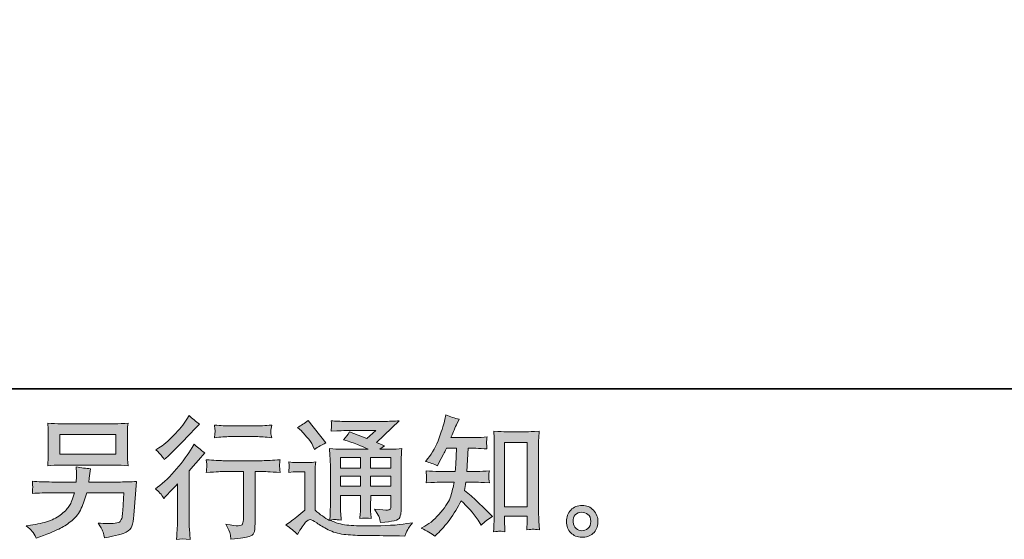
# Model space of a CAD drawing. Units: inches. Extents: x 149.1 to 237.1, y -281.8 to -217.3.
# Drawn here: x 209.3 to 225, y -281.8 to -273.5 of the extents above; entities that cross this region are included whole.
import ezdxf

# ---------------------------------------------------------------- set-up
doc = ezdxf.new("R2010")
doc.units = ezdxf.units.IN
doc.header["$MEASUREMENT"] = 0
doc.layers.add('图层 1', color=7, linetype='Continuous')

msp = doc.modelspace()

# ---------------------------------------------------------------- hatches: boundary and pattern name
at = {"layer": '图层 1'}
h = msp.add_hatch(color=256, dxfattribs=at)
h.dxf.hatch_style = 2
edge = h.paths.add_edge_path()
edge.add_spline(control_points=[(211.565, -281.148), (211.565, -281.148), (211.592, -281.119), (211.592, -281.119), (211.592, -281.119), (211.696, -281.012), (211.696, -281.012), (211.715, -280.991), (211.745, -280.959), (211.784, -280.915), (211.784, -280.915), (211.784, -281.498), (211.784, -281.498), (211.784, -281.532), (211.783, -281.572), (211.78, -281.618), (211.778, -281.663), (211.774, -281.724), (211.77, -281.8), (211.828, -281.791), (211.9, -281.791), (211.986, -281.8), (211.986, -281.8), (211.973, -281.632), (211.973, -281.632), (211.971, -281.599), (211.969, -281.554), (211.969, -281.498), (211.969, -281.498), (211.969, -280.71), (211.969, -280.71), (211.969, -280.71), (212.033, -280.636), (212.033, -280.636), (212.033, -280.636), (212.118, -280.539), (212.118, -280.539), (212.118, -280.539), (212.217, -280.423), (212.217, -280.423), (212.148, -280.369), (212.092, -280.322), (212.048, -280.282), (212.048, -280.282), (212.017, -280.336), (212.017, -280.336), (211.952, -280.445), (211.869, -280.559), (211.768, -280.677), (211.667, -280.796), (211.567, -280.893), (211.468, -280.969), (211.468, -280.969), (211.433, -280.995), (211.433, -280.995), (211.485, -281.034), (211.53, -281.085), (211.565, -281.148)], knot_values=[0, 0, 0, 0, 1, 1, 1, 2, 2, 2, 3, 3, 3, 4, 4, 4, 5, 5, 5, 6, 6, 6, 7, 7, 7, 8, 8, 8, 9, 9, 9, 10, 10, 10, 11, 11, 11, 12, 12, 12, 13, 13, 13, 14, 14, 14, 15, 15, 15, 16, 16, 16, 17, 17, 17, 18, 18, 18, 19, 19, 19, 19], degree=3, periodic=0)
edge = h.paths.add_edge_path()
edge.add_spline(control_points=[(211.525, -280.46), (211.539, -280.477), (211.554, -280.5), (211.572, -280.53), (211.572, -280.53), (211.597, -280.508), (211.597, -280.508), (211.698, -280.415), (211.796, -280.317), (211.893, -280.215), (211.989, -280.112), (212.049, -280.049), (212.072, -280.026), (212.072, -280.026), (212.135, -279.966), (212.135, -279.966), (212.075, -279.922), (212.02, -279.875), (211.969, -279.825), (211.969, -279.825), (211.932, -279.885), (211.932, -279.885), (211.881, -279.967), (211.811, -280.053), (211.723, -280.144), (211.635, -280.235), (211.556, -280.302), (211.485, -280.344), (211.485, -280.344), (211.438, -280.373), (211.438, -280.373), (211.483, -280.415), (211.512, -280.444), (211.525, -280.46)], knot_values=[0, 0, 0, 0, 1, 1, 1, 2, 2, 2, 3, 3, 3, 4, 4, 4, 5, 5, 5, 6, 6, 6, 7, 7, 7, 8, 8, 8, 9, 9, 9, 10, 10, 10, 11, 11, 11, 11], degree=3, periodic=0)
edge = h.paths.add_edge_path()
edge.add_spline(control_points=[(212.243, -280.532), (212.243, -280.532), (212.252, -280.6), (212.252, -280.6), (212.252, -280.603), (212.251, -280.614), (212.25, -280.63), (212.25, -280.647), (212.249, -280.662), (212.248, -280.675), (212.248, -280.688), (212.246, -280.708), (212.243, -280.734), (212.413, -280.723), (212.501, -280.717), (212.508, -280.717), (212.508, -280.717), (212.835, -280.717), (212.835, -280.717), (212.835, -280.717), (212.835, -281.445), (212.835, -281.445), (212.835, -281.5), (212.83, -281.536), (212.821, -281.555), (212.812, -281.574), (212.789, -281.583), (212.752, -281.583), (212.715, -281.585), (212.649, -281.577), (212.556, -281.56), (212.595, -281.636), (212.618, -281.687), (212.624, -281.714), (212.629, -281.741), (212.633, -281.769), (212.636, -281.796), (212.79, -281.78), (212.886, -281.766), (212.923, -281.755), (212.962, -281.745), (212.988, -281.726), (213, -281.698), (213.013, -281.669), (213.019, -281.619), (213.019, -281.546), (213.019, -281.546), (213.019, -280.717), (213.019, -280.717), (213.019, -280.717), (213.135, -280.717), (213.135, -280.717), (213.158, -280.717), (213.253, -280.723), (213.418, -280.734), (213.413, -280.675), (213.409, -280.641), (213.409, -280.632), (213.408, -280.624), (213.409, -280.612), (213.41, -280.596), (213.411, -280.581), (213.414, -280.56), (213.418, -280.532), (213.302, -280.541), (213.207, -280.546), (213.133, -280.546), (213.133, -280.546), (212.508, -280.546), (212.508, -280.546), (212.45, -280.546), (212.362, -280.541), (212.243, -280.532)], knot_values=[0, 0, 0, 0, 1, 1, 1, 2, 2, 2, 3, 3, 3, 4, 4, 4, 5, 5, 5, 6, 6, 6, 7, 7, 7, 8, 8, 8, 9, 9, 9, 10, 10, 10, 11, 11, 11, 12, 12, 12, 13, 13, 13, 14, 14, 14, 15, 15, 15, 16, 16, 16, 17, 17, 17, 18, 18, 18, 19, 19, 19, 20, 20, 20, 21, 21, 21, 22, 22, 22, 23, 23, 23, 24, 24, 24, 24], degree=3, periodic=0)
edge = h.paths.add_edge_path()
edge.add_spline(control_points=[(213.036, -279.992), (213.036, -279.992), (212.624, -279.992), (212.624, -279.992), (212.561, -279.992), (212.477, -279.987), (212.372, -279.978), (212.372, -279.978), (212.38, -280.043), (212.38, -280.043), (212.383, -280.065), (212.383, -280.086), (212.38, -280.107), (212.378, -280.129), (212.375, -280.153), (212.372, -280.18), (212.47, -280.169), (212.554, -280.163), (212.624, -280.163), (212.624, -280.163), (213.036, -280.163), (213.036, -280.163), (213.101, -280.163), (213.183, -280.169), (213.284, -280.18), (213.284, -280.18), (213.273, -280.116), (213.273, -280.116), (213.271, -280.109), (213.27, -280.096), (213.271, -280.078), (213.271, -280.055), (213.276, -280.021), (213.284, -279.978), (213.175, -279.987), (213.092, -279.992), (213.036, -279.992)], knot_values=[0, 0, 0, 0, 1, 1, 1, 2, 2, 2, 3, 3, 3, 4, 4, 4, 5, 5, 5, 6, 6, 6, 7, 7, 7, 8, 8, 8, 9, 9, 9, 10, 10, 10, 11, 11, 11, 12, 12, 12, 12], degree=3, periodic=0)
h = msp.add_hatch(color=256, dxfattribs=at)
h.dxf.hatch_style = 2
edge = h.paths.add_edge_path()
edge.add_spline(control_points=[(215.881, -281.751), (215.881, -281.751), (215.921, -281.714), (215.921, -281.714), (215.985, -281.652), (216.052, -281.576), (216.119, -281.485), (216.187, -281.395), (216.247, -281.295), (216.299, -281.185), (216.4, -281.273), (216.49, -281.376), (216.57, -281.495), (216.57, -281.495), (216.621, -281.574), (216.621, -281.574), (216.674, -281.521), (216.734, -281.475), (216.801, -281.435), (216.801, -281.435), (216.685, -281.321), (216.685, -281.321), (216.685, -281.321), (216.553, -281.191), (216.553, -281.191), (216.494, -281.136), (216.428, -281.079), (216.355, -281.02), (216.363, -280.981), (216.371, -280.938), (216.377, -280.889), (216.377, -280.889), (216.553, -280.889), (216.553, -280.889), (216.572, -280.889), (216.638, -280.893), (216.75, -280.9), (216.743, -280.851), (216.739, -280.82), (216.74, -280.809), (216.741, -280.798), (216.741, -280.785), (216.742, -280.771), (216.743, -280.758), (216.745, -280.736), (216.75, -280.708), (216.679, -280.715), (216.612, -280.718), (216.549, -280.718), (216.549, -280.718), (216.394, -280.718), (216.394, -280.718), (216.394, -280.718), (216.411, -280.349), (216.411, -280.349), (216.411, -280.349), (216.535, -280.349), (216.535, -280.349), (216.59, -280.349), (216.649, -280.353), (216.712, -280.359), (216.712, -280.359), (216.708, -280.302), (216.708, -280.302), (216.705, -280.282), (216.704, -280.269), (216.705, -280.264), (216.705, -280.258), (216.706, -280.248), (216.707, -280.233), (216.708, -280.218), (216.71, -280.196), (216.714, -280.168), (216.65, -280.175), (216.59, -280.178), (216.535, -280.178), (216.535, -280.178), (216.138, -280.178), (216.138, -280.178), (216.161, -280.12), (216.191, -280.052), (216.227, -279.974), (216.227, -279.974), (216.268, -279.883), (216.268, -279.883), (216.198, -279.872), (216.127, -279.849), (216.057, -279.814), (216.057, -279.814), (216.043, -279.891), (216.043, -279.891), (216.03, -279.952), (216, -280.048), (215.952, -280.181), (215.903, -280.313), (215.843, -280.424), (215.77, -280.512), (215.77, -280.512), (215.731, -280.56), (215.731, -280.56), (215.804, -280.577), (215.868, -280.599), (215.925, -280.628), (215.925, -280.628), (215.948, -280.581), (215.948, -280.581), (215.948, -280.581), (216.022, -280.44), (216.022, -280.44), (216.032, -280.421), (216.047, -280.39), (216.067, -280.349), (216.067, -280.349), (216.225, -280.349), (216.225, -280.349), (216.225, -280.349), (216.216, -280.609), (216.216, -280.609), (216.215, -280.617), (216.212, -280.654), (216.208, -280.718), (216.208, -280.718), (215.945, -280.718), (215.945, -280.718), (215.881, -280.718), (215.813, -280.715), (215.743, -280.708), (215.747, -280.761), (215.749, -280.793), (215.75, -280.802), (215.75, -280.813), (215.75, -280.825), (215.749, -280.84), (215.748, -280.856), (215.746, -280.876), (215.743, -280.9), (215.855, -280.893), (215.922, -280.889), (215.945, -280.889), (215.945, -280.889), (216.189, -280.889), (216.189, -280.889), (216.176, -280.964), (216.158, -281.037), (216.136, -281.11), (216.114, -281.184), (216.061, -281.269), (215.979, -281.367), (215.896, -281.466), (215.811, -281.54), (215.724, -281.59), (215.724, -281.59), (215.666, -281.623), (215.666, -281.623), (215.756, -281.662), (215.828, -281.704), (215.881, -281.751)], knot_values=[0, 0, 0, 0, 1, 1, 1, 2, 2, 2, 3, 3, 3, 4, 4, 4, 5, 5, 5, 6, 6, 6, 7, 7, 7, 8, 8, 8, 9, 9, 9, 10, 10, 10, 11, 11, 11, 12, 12, 12, 13, 13, 13, 14, 14, 14, 15, 15, 15, 16, 16, 16, 17, 17, 17, 18, 18, 18, 19, 19, 19, 20, 20, 20, 21, 21, 21, 22, 22, 22, 23, 23, 23, 24, 24, 24, 25, 25, 25, 26, 26, 26, 27, 27, 27, 28, 28, 28, 29, 29, 29, 30, 30, 30, 31, 31, 31, 32, 32, 32, 33, 33, 33, 34, 34, 34, 35, 35, 35, 36, 36, 36, 37, 37, 37, 38, 38, 38, 39, 39, 39, 40, 40, 40, 41, 41, 41, 42, 42, 42, 43, 43, 43, 44, 44, 44, 45, 45, 45, 46, 46, 46, 47, 47, 47, 48, 48, 48, 49, 49, 49, 50, 50, 50, 51, 51, 51, 52, 52, 52, 52], degree=3, periodic=0)
edge = h.paths.add_edge_path()
edge.add_spline(control_points=[(216.909, -281.67), (216.919, -281.669), (216.949, -281.672), (216.998, -281.678), (216.998, -281.678), (216.996, -281.609), (216.996, -281.609), (216.996, -281.609), (216.992, -281.543), (216.992, -281.543), (216.992, -281.543), (216.992, -281.43), (216.992, -281.43), (216.992, -281.43), (217.35, -281.43), (217.35, -281.43), (217.35, -281.43), (217.35, -281.554), (217.35, -281.554), (217.35, -281.56), (217.35, -281.572), (217.348, -281.589), (217.347, -281.607), (217.346, -281.626), (217.346, -281.647), (217.401, -281.642), (217.435, -281.64), (217.448, -281.639), (217.461, -281.638), (217.494, -281.641), (217.547, -281.647), (217.547, -281.647), (217.539, -281.508), (217.539, -281.508), (217.536, -281.467), (217.535, -281.421), (217.535, -281.371), (217.535, -281.371), (217.535, -280.3), (217.535, -280.3), (217.535, -280.257), (217.535, -280.222), (217.536, -280.194), (217.536, -280.167), (217.54, -280.127), (217.545, -280.074), (217.434, -280.081), (217.37, -280.085), (217.354, -280.085), (217.354, -280.085), (217.004, -280.085), (217.004, -280.085), (216.98, -280.085), (216.919, -280.081), (216.819, -280.074), (216.819, -280.074), (216.827, -280.186), (216.827, -280.186), (216.829, -280.203), (216.829, -280.241), (216.829, -280.3), (216.829, -280.3), (216.829, -281.396), (216.829, -281.396), (216.829, -281.435), (216.828, -281.476), (216.825, -281.519), (216.823, -281.562), (216.82, -281.616), (216.817, -281.678), (216.869, -281.673), (216.9, -281.671), (216.909, -281.67)], knot_values=[0, 0, 0, 0, 1, 1, 1, 2, 2, 2, 3, 3, 3, 4, 4, 4, 5, 5, 5, 6, 6, 6, 7, 7, 7, 8, 8, 8, 9, 9, 9, 10, 10, 10, 11, 11, 11, 12, 12, 12, 13, 13, 13, 14, 14, 14, 15, 15, 15, 16, 16, 16, 17, 17, 17, 18, 18, 18, 19, 19, 19, 20, 20, 20, 21, 21, 21, 22, 22, 22, 23, 23, 23, 24, 24, 24, 24], degree=3, periodic=0)
h.paths.add_polyline_path([(216.992, -280.255), (217.35, -280.255), (217.35, -281.283), (216.992, -281.283)])
h = msp.add_hatch(color=256, dxfattribs=at)
h.dxf.hatch_style = 2
h.paths.add_polyline_path([(209.912, -280.128), (210.801, -280.128), (210.801, -280.445), (209.912, -280.445)])
edge = h.paths.add_edge_path()
edge.add_spline(control_points=[(209.472, -281.673), (209.489, -281.695), (209.51, -281.731), (209.533, -281.782), (209.533, -281.782), (209.593, -281.76), (209.593, -281.76), (209.749, -281.702), (209.858, -281.656), (209.921, -281.623), (209.983, -281.59), (210.046, -281.548), (210.108, -281.497), (210.17, -281.446), (210.218, -281.382), (210.251, -281.305), (210.285, -281.228), (210.316, -281.145), (210.342, -281.057), (210.342, -281.057), (210.932, -281.057), (210.932, -281.057), (210.932, -281.057), (210.912, -281.348), (210.912, -281.348), (210.907, -281.391), (210.905, -281.42), (210.903, -281.436), (210.902, -281.452), (210.894, -281.475), (210.879, -281.505), (210.865, -281.536), (210.798, -281.55), (210.678, -281.549), (210.624, -281.549), (210.572, -281.546), (210.521, -281.54), (210.561, -281.604), (210.583, -281.64), (210.587, -281.649), (210.591, -281.658), (210.603, -281.7), (210.622, -281.776), (210.805, -281.743), (210.92, -281.713), (210.968, -281.685), (211.016, -281.658), (211.046, -281.625), (211.059, -281.589), (211.072, -281.552), (211.082, -281.494), (211.089, -281.412), (211.089, -281.412), (211.131, -280.878), (211.131, -280.878), (211.04, -280.883), (210.956, -280.886), (210.878, -280.886), (210.878, -280.886), (210.371, -280.886), (210.371, -280.886), (210.371, -280.886), (210.376, -280.824), (210.376, -280.824), (210.376, -280.824), (210.386, -280.749), (210.386, -280.749), (210.386, -280.749), (210.397, -280.675), (210.397, -280.675), (210.329, -280.67), (210.253, -280.659), (210.17, -280.644), (210.17, -280.644), (210.174, -280.743), (210.174, -280.743), (210.174, -280.743), (210.176, -280.78), (210.176, -280.78), (210.176, -280.789), (210.176, -280.802), (210.174, -280.822), (210.173, -280.842), (210.172, -280.864), (210.172, -280.886), (210.172, -280.886), (209.785, -280.886), (209.785, -280.886), (209.67, -280.886), (209.566, -280.882), (209.473, -280.873), (209.473, -280.873), (209.477, -280.935), (209.477, -280.935), (209.479, -280.96), (209.479, -280.974), (209.478, -280.978), (209.477, -280.981), (209.477, -280.991), (209.476, -281.004), (209.475, -281.019), (209.475, -281.041), (209.473, -281.069), (209.574, -281.061), (209.678, -281.057), (209.785, -281.057), (209.785, -281.057), (210.145, -281.057), (210.145, -281.057), (210.116, -281.155), (210.089, -281.223), (210.065, -281.263), (210.04, -281.303), (209.998, -281.348), (209.939, -281.396), (209.881, -281.445), (209.811, -281.483), (209.73, -281.51), (209.648, -281.537), (209.553, -281.558), (209.442, -281.574), (209.442, -281.574), (209.372, -281.584), (209.372, -281.584), (209.422, -281.622), (209.455, -281.652), (209.472, -281.673)], knot_values=[0, 0, 0, 0, 1, 1, 1, 2, 2, 2, 3, 3, 3, 4, 4, 4, 5, 5, 5, 6, 6, 6, 7, 7, 7, 8, 8, 8, 9, 9, 9, 10, 10, 10, 11, 11, 11, 12, 12, 12, 13, 13, 13, 14, 14, 14, 15, 15, 15, 16, 16, 16, 17, 17, 17, 18, 18, 18, 19, 19, 19, 20, 20, 20, 21, 21, 21, 22, 22, 22, 23, 23, 23, 24, 24, 24, 25, 25, 25, 26, 26, 26, 27, 27, 27, 28, 28, 28, 29, 29, 29, 30, 30, 30, 31, 31, 31, 32, 32, 32, 33, 33, 33, 34, 34, 34, 35, 35, 35, 36, 36, 36, 37, 37, 37, 38, 38, 38, 39, 39, 39, 40, 40, 40, 41, 41, 41, 42, 42, 42, 42], degree=3, periodic=0)
edge = h.paths.add_edge_path()
edge.add_spline(control_points=[(209.929, -280.616), (209.929, -280.616), (210.781, -280.616), (210.781, -280.616), (210.854, -280.616), (210.926, -280.619), (210.996, -280.626), (210.996, -280.626), (210.988, -280.524), (210.988, -280.524), (210.987, -280.51), (210.986, -280.475), (210.986, -280.418), (210.986, -280.418), (210.986, -280.158), (210.986, -280.158), (210.986, -280.11), (210.986, -280.074), (210.987, -280.049), (210.987, -280.025), (210.991, -279.991), (210.996, -279.947), (210.926, -279.954), (210.854, -279.957), (210.781, -279.957), (210.781, -279.957), (209.932, -279.957), (209.932, -279.957), (209.859, -279.957), (209.787, -279.954), (209.717, -279.947), (209.717, -279.947), (209.725, -280.046), (209.725, -280.046), (209.726, -280.062), (209.727, -280.099), (209.727, -280.158), (209.727, -280.158), (209.727, -280.416), (209.727, -280.416), (209.727, -280.462), (209.726, -280.497), (209.725, -280.522), (209.723, -280.547), (209.721, -280.582), (209.717, -280.626), (209.787, -280.619), (209.858, -280.616), (209.929, -280.616)], knot_values=[0, 0, 0, 0, 1, 1, 1, 2, 2, 2, 3, 3, 3, 4, 4, 4, 5, 5, 5, 6, 6, 6, 7, 7, 7, 8, 8, 8, 9, 9, 9, 10, 10, 10, 11, 11, 11, 12, 12, 12, 13, 13, 13, 14, 14, 14, 15, 15, 15, 16, 16, 16, 16], degree=3, periodic=0)
h = msp.add_hatch(color=256, dxfattribs=at)
h.dxf.hatch_style = 2
h.paths.add_polyline_path([(214.381, -280.493), (214.698, -280.493), (214.698, -280.664), (214.381, -280.664)])
edge = h.paths.add_edge_path()
edge.add_spline(control_points=[(213.693, -281.72), (213.75, -281.624), (213.794, -281.56), (213.825, -281.527), (213.853, -281.498), (213.876, -281.484), (213.896, -281.485), (213.916, -281.485), (213.951, -281.503), (214.001, -281.538), (214.05, -281.572), (214.111, -281.608), (214.184, -281.646), (214.257, -281.684), (214.34, -281.709), (214.432, -281.72), (214.525, -281.731), (214.623, -281.737), (214.728, -281.738), (214.728, -281.738), (214.941, -281.74), (214.941, -281.74), (215.109, -281.743), (215.234, -281.745), (215.317, -281.746), (215.317, -281.746), (215.404, -281.749), (215.404, -281.749), (215.429, -281.685), (215.448, -281.642), (215.462, -281.621), (215.476, -281.6), (215.498, -281.571), (215.528, -281.536), (215.528, -281.536), (215.435, -281.55), (215.435, -281.55), (215.289, -281.574), (215.092, -281.585), (214.846, -281.585), (214.689, -281.587), (214.566, -281.582), (214.479, -281.573), (214.391, -281.563), (214.302, -281.536), (214.211, -281.492), (214.259, -281.487), (214.288, -281.484), (214.298, -281.485), (214.308, -281.485), (214.339, -281.488), (214.391, -281.492), (214.391, -281.492), (214.383, -281.385), (214.383, -281.385), (214.381, -281.37), (214.381, -281.33), (214.381, -281.267), (214.381, -281.267), (214.381, -281.099), (214.381, -281.099), (214.381, -281.099), (214.698, -281.099), (214.698, -281.099), (214.698, -281.099), (214.698, -281.277), (214.698, -281.277), (214.698, -281.314), (214.697, -281.345), (214.696, -281.369), (214.694, -281.393), (214.691, -281.427), (214.687, -281.469), (214.748, -281.461), (214.809, -281.461), (214.869, -281.469), (214.869, -281.469), (214.861, -281.383), (214.861, -281.383), (214.86, -281.373), (214.858, -281.354), (214.858, -281.325), (214.857, -281.297), (214.858, -281.281), (214.859, -281.277), (214.859, -281.277), (214.861, -281.099), (214.861, -281.099), (214.861, -281.099), (215.183, -281.099), (215.183, -281.099), (215.183, -281.099), (215.183, -281.263), (215.183, -281.263), (215.183, -281.29), (215.179, -281.308), (215.172, -281.317), (215.166, -281.326), (215.15, -281.332), (215.127, -281.333), (215.101, -281.336), (215.032, -281.331), (214.92, -281.319), (214.92, -281.319), (214.982, -281.414), (214.982, -281.414), (214.993, -281.43), (215.005, -281.47), (215.017, -281.534), (215.207, -281.52), (215.309, -281.493), (215.323, -281.453), (215.336, -281.413), (215.344, -281.381), (215.345, -281.358), (215.345, -281.358), (215.345, -280.603), (215.345, -280.603), (215.345, -280.565), (215.346, -280.527), (215.347, -280.487), (215.349, -280.448), (215.352, -280.403), (215.356, -280.353), (215.296, -280.36), (215.239, -280.364), (215.183, -280.364), (215.183, -280.364), (215.005, -280.364), (215.005, -280.364), (215.005, -280.364), (215.081, -280.312), (215.081, -280.312), (215.081, -280.312), (214.952, -280.257), (214.952, -280.257), (214.952, -280.257), (215.316, -279.91), (215.316, -279.91), (215.234, -279.916), (215.15, -279.92), (215.065, -279.92), (215.065, -279.92), (214.461, -279.92), (214.461, -279.92), (214.377, -279.92), (214.3, -279.916), (214.231, -279.91), (214.236, -279.956), (214.238, -279.983), (214.237, -279.992), (214.237, -280), (214.236, -280.011), (214.235, -280.024), (214.235, -280.036), (214.233, -280.055), (214.231, -280.078), (214.37, -280.07), (214.443, -280.066), (214.449, -280.066), (214.449, -280.066), (214.944, -280.066), (214.944, -280.066), (214.944, -280.066), (214.801, -280.195), (214.801, -280.195), (214.801, -280.195), (214.523, -280.089), (214.523, -280.089), (214.496, -280.132), (214.463, -280.174), (214.426, -280.213), (214.594, -280.263), (214.726, -280.313), (214.822, -280.364), (214.822, -280.364), (214.406, -280.364), (214.406, -280.364), (214.341, -280.364), (214.275, -280.36), (214.206, -280.353), (214.206, -280.353), (214.212, -280.465), (214.212, -280.465), (214.216, -280.547), (214.218, -280.59), (214.218, -280.592), (214.218, -280.592), (214.218, -281.287), (214.218, -281.287), (214.218, -281.335), (214.217, -281.372), (214.216, -281.396), (214.215, -281.421), (214.212, -281.456), (214.207, -281.5), (214.129, -281.458), (214.052, -281.404), (213.976, -281.336), (213.976, -281.336), (213.976, -280.71), (213.976, -280.71), (213.976, -280.688), (213.976, -280.667), (213.976, -280.648), (213.977, -280.629), (213.98, -280.601), (213.986, -280.565), (213.945, -280.572), (213.91, -280.576), (213.879, -280.576), (213.879, -280.576), (213.677, -280.576), (213.677, -280.576), (213.638, -280.576), (213.597, -280.572), (213.555, -280.565), (213.555, -280.565), (213.563, -280.624), (213.563, -280.624), (213.563, -280.627), (213.562, -280.636), (213.561, -280.65), (213.561, -280.663), (213.56, -280.675), (213.559, -280.685), (213.559, -280.696), (213.557, -280.711), (213.555, -280.732), (213.555, -280.732), (213.625, -280.726), (213.625, -280.726), (213.658, -280.723), (213.677, -280.722), (213.681, -280.722), (213.681, -280.722), (213.813, -280.722), (213.813, -280.722), (213.813, -280.722), (213.813, -281.335), (213.813, -281.335), (213.722, -281.412), (213.645, -281.474), (213.581, -281.519), (213.581, -281.519), (213.511, -281.571), (213.511, -281.571), (213.58, -281.618), (213.641, -281.667), (213.693, -281.72)], knot_values=[0, 0, 0, 0, 1, 1, 1, 2, 2, 2, 3, 3, 3, 4, 4, 4, 5, 5, 5, 6, 6, 6, 7, 7, 7, 8, 8, 8, 9, 9, 9, 10, 10, 10, 11, 11, 11, 12, 12, 12, 13, 13, 13, 14, 14, 14, 15, 15, 15, 16, 16, 16, 17, 17, 17, 18, 18, 18, 19, 19, 19, 20, 20, 20, 21, 21, 21, 22, 22, 22, 23, 23, 23, 24, 24, 24, 25, 25, 25, 26, 26, 26, 27, 27, 27, 28, 28, 28, 29, 29, 29, 30, 30, 30, 31, 31, 31, 32, 32, 32, 33, 33, 33, 34, 34, 34, 35, 35, 35, 36, 36, 36, 37, 37, 37, 38, 38, 38, 39, 39, 39, 40, 40, 40, 41, 41, 41, 42, 42, 42, 43, 43, 43, 44, 44, 44, 45, 45, 45, 46, 46, 46, 47, 47, 47, 48, 48, 48, 49, 49, 49, 50, 50, 50, 51, 51, 51, 52, 52, 52, 53, 53, 53, 54, 54, 54, 55, 55, 55, 56, 56, 56, 57, 57, 57, 58, 58, 58, 59, 59, 59, 60, 60, 60, 61, 61, 61, 62, 62, 62, 63, 63, 63, 64, 64, 64, 65, 65, 65, 66, 66, 66, 67, 67, 67, 68, 68, 68, 69, 69, 69, 70, 70, 70, 71, 71, 71, 72, 72, 72, 73, 73, 73, 74, 74, 74, 75, 75, 75, 76, 76, 76, 77, 77, 77, 78, 78, 78, 79, 79, 79, 80, 80, 80, 81, 81, 81, 82, 82, 82, 83, 83, 83, 83], degree=3, periodic=0)
h.paths.add_polyline_path([(214.381, -280.794), (214.698, -280.794), (214.698, -280.953), (214.381, -280.953)])
h.paths.add_polyline_path([(214.86, -280.794), (215.183, -280.794), (215.183, -280.953), (214.86, -280.953)])
h.paths.add_polyline_path([(214.86, -280.493), (215.183, -280.493), (215.183, -280.664), (214.86, -280.664)])
edge = h.paths.add_edge_path()
edge.add_spline(control_points=[(213.757, -280.071), (213.772, -280.087), (213.801, -280.119), (213.844, -280.169), (213.887, -280.218), (213.918, -280.264), (213.939, -280.307), (213.939, -280.307), (213.968, -280.367), (213.968, -280.367), (214.023, -280.327), (214.082, -280.293), (214.146, -280.264), (214.146, -280.264), (213.865, -279.908), (213.865, -279.908), (213.81, -279.949), (213.752, -279.985), (213.693, -280.016), (213.693, -280.016), (213.757, -280.071), (213.757, -280.071)], knot_values=[0, 0, 0, 0, 1, 1, 1, 2, 2, 2, 3, 3, 3, 4, 4, 4, 5, 5, 5, 6, 6, 6, 7, 7, 7, 7], degree=3, periodic=0)
h = msp.add_hatch(color=256, dxfattribs=at)
h.dxf.hatch_style = 2
edge = h.paths.add_edge_path()
edge.add_spline(control_points=[(218.132, -281.627), (218.103, -281.605), (218.088, -281.57), (218.086, -281.523), (218.081, -281.475), (218.092, -281.437), (218.119, -281.41), (218.146, -281.383), (218.179, -281.37), (218.216, -281.368), (218.254, -281.367), (218.289, -281.378), (218.319, -281.402), (218.349, -281.426), (218.365, -281.463), (218.365, -281.513), (218.366, -281.562), (218.351, -281.6), (218.32, -281.625), (218.289, -281.651), (218.256, -281.663), (218.22, -281.662), (218.19, -281.662), (218.16, -281.65), (218.132, -281.627)], knot_values=[0, 0, 0, 0, 1, 1, 1, 2, 2, 2, 3, 3, 3, 4, 4, 4, 5, 5, 5, 6, 6, 6, 7, 7, 7, 8, 8, 8, 8], degree=3, periodic=0)
edge = h.paths.add_edge_path()
edge.add_spline(control_points=[(218.409, -281.337), (218.36, -281.285), (218.299, -281.259), (218.227, -281.259), (218.154, -281.26), (218.095, -281.285), (218.047, -281.333), (217.999, -281.381), (217.977, -281.443), (217.978, -281.517), (217.979, -281.591), (218.002, -281.651), (218.047, -281.695), (218.092, -281.74), (218.15, -281.764), (218.222, -281.767), (218.29, -281.77), (218.349, -281.75), (218.4, -281.707), (218.451, -281.664), (218.478, -281.602), (218.48, -281.521), (218.482, -281.451), (218.458, -281.39), (218.409, -281.337)], knot_values=[0, 0, 0, 0, 1, 1, 1, 2, 2, 2, 3, 3, 3, 4, 4, 4, 5, 5, 5, 6, 6, 6, 7, 7, 7, 8, 8, 8, 8], degree=3, periodic=0)

# ---------------------------------------------------------------- linework, layer by layer
at = {"layer": '图层 1', "lineweight": 35}
msp.add_lwpolyline([(237.137, -279.4), (149.137, -279.4), (149.137, -222.4), (237.137, -222.4), (237.137, -279.4)], dxfattribs=at)
at = {"layer": '图层 1', "lineweight": 0}
for points in [[(209.912, -280.128), (210.801, -280.128), (210.801, -280.445), (209.912, -280.445), (209.912, -280.128)], [(216.992, -280.255), (217.35, -280.255), (217.35, -281.283), (216.992, -281.283), (216.992, -280.255)], [(214.381, -280.493), (214.698, -280.493), (214.698, -280.664), (214.381, -280.664), (214.381, -280.493)], [(214.86, -280.493), (215.183, -280.493), (215.183, -280.664), (214.86, -280.664), (214.86, -280.493)], [(214.381, -280.794), (214.698, -280.794), (214.698, -280.953), (214.381, -280.953), (214.381, -280.794)], [(214.86, -280.794), (215.183, -280.794), (215.183, -280.953), (214.86, -280.953), (214.86, -280.794)]]:
    msp.add_lwpolyline(points, dxfattribs=at)
for points, knots in [([(211.525, -280.46), (211.539, -280.477), (211.554, -280.5), (211.572, -280.53), (211.572, -280.53), (211.597, -280.508), (211.597, -280.508), (211.698, -280.415), (211.796, -280.317), (211.893, -280.215), (211.989, -280.112), (212.049, -280.049), (212.072, -280.026), (212.072, -280.026), (212.135, -279.966), (212.135, -279.966), (212.075, -279.922), (212.02, -279.875), (211.969, -279.825), (211.969, -279.825), (211.932, -279.885), (211.932, -279.885), (211.881, -279.967), (211.811, -280.053), (211.723, -280.144), (211.635, -280.235), (211.556, -280.302), (211.485, -280.344), (211.485, -280.344), (211.438, -280.373), (211.438, -280.373), (211.483, -280.415), (211.512, -280.444), (211.525, -280.46)], [0, 0, 0, 0, 1, 1, 1, 2, 2, 2, 3, 3, 3, 4, 4, 4, 5, 5, 5, 6, 6, 6, 7, 7, 7, 8, 8, 8, 9, 9, 9, 10, 10, 10, 11, 11, 11, 11]), ([(215.881, -281.751), (215.881, -281.751), (215.921, -281.714), (215.921, -281.714), (215.985, -281.652), (216.052, -281.576), (216.119, -281.485), (216.187, -281.395), (216.247, -281.295), (216.299, -281.185), (216.4, -281.273), (216.49, -281.376), (216.57, -281.495), (216.57, -281.495), (216.621, -281.574), (216.621, -281.574), (216.674, -281.521), (216.734, -281.475), (216.801, -281.435), (216.801, -281.435), (216.685, -281.321), (216.685, -281.321), (216.685, -281.321), (216.553, -281.191), (216.553, -281.191), (216.494, -281.136), (216.428, -281.079), (216.355, -281.02), (216.363, -280.981), (216.371, -280.938), (216.377, -280.889), (216.377, -280.889), (216.553, -280.889), (216.553, -280.889), (216.572, -280.889), (216.638, -280.893), (216.75, -280.9), (216.743, -280.851), (216.739, -280.82), (216.74, -280.809), (216.741, -280.798), (216.741, -280.785), (216.742, -280.771), (216.743, -280.758), (216.745, -280.736), (216.75, -280.708), (216.679, -280.715), (216.612, -280.718), (216.549, -280.718), (216.549, -280.718), (216.394, -280.718), (216.394, -280.718), (216.394, -280.718), (216.411, -280.349), (216.411, -280.349), (216.411, -280.349), (216.535, -280.349), (216.535, -280.349), (216.59, -280.349), (216.649, -280.353), (216.712, -280.359), (216.712, -280.359), (216.708, -280.302), (216.708, -280.302), (216.705, -280.282), (216.704, -280.269), (216.705, -280.264), (216.705, -280.258), (216.706, -280.248), (216.707, -280.233), (216.708, -280.218), (216.71, -280.196), (216.714, -280.168), (216.65, -280.175), (216.59, -280.178), (216.535, -280.178), (216.535, -280.178), (216.138, -280.178), (216.138, -280.178), (216.161, -280.12), (216.191, -280.052), (216.227, -279.974), (216.227, -279.974), (216.268, -279.883), (216.268, -279.883), (216.198, -279.872), (216.127, -279.849), (216.057, -279.814), (216.057, -279.814), (216.043, -279.891), (216.043, -279.891), (216.03, -279.952), (216, -280.048), (215.952, -280.181), (215.903, -280.313), (215.843, -280.424), (215.77, -280.512), (215.77, -280.512), (215.731, -280.56), (215.731, -280.56), (215.804, -280.577), (215.868, -280.599), (215.925, -280.628), (215.925, -280.628), (215.948, -280.581), (215.948, -280.581), (215.948, -280.581), (216.022, -280.44), (216.022, -280.44), (216.032, -280.421), (216.047, -280.39), (216.067, -280.349), (216.067, -280.349), (216.225, -280.349), (216.225, -280.349), (216.225, -280.349), (216.216, -280.609), (216.216, -280.609), (216.215, -280.617), (216.212, -280.654), (216.208, -280.718), (216.208, -280.718), (215.945, -280.718), (215.945, -280.718), (215.881, -280.718), (215.813, -280.715), (215.743, -280.708), (215.747, -280.761), (215.749, -280.793), (215.75, -280.802), (215.75, -280.813), (215.75, -280.825), (215.749, -280.84), (215.748, -280.856), (215.746, -280.876), (215.743, -280.9), (215.855, -280.893), (215.922, -280.889), (215.945, -280.889), (215.945, -280.889), (216.189, -280.889), (216.189, -280.889), (216.176, -280.964), (216.158, -281.037), (216.136, -281.11), (216.114, -281.184), (216.061, -281.269), (215.979, -281.367), (215.896, -281.466), (215.811, -281.54), (215.724, -281.59), (215.724, -281.59), (215.666, -281.623), (215.666, -281.623), (215.756, -281.662), (215.828, -281.704), (215.881, -281.751)], [0, 0, 0, 0, 1, 1, 1, 2, 2, 2, 3, 3, 3, 4, 4, 4, 5, 5, 5, 6, 6, 6, 7, 7, 7, 8, 8, 8, 9, 9, 9, 10, 10, 10, 11, 11, 11, 12, 12, 12, 13, 13, 13, 14, 14, 14, 15, 15, 15, 16, 16, 16, 17, 17, 17, 18, 18, 18, 19, 19, 19, 20, 20, 20, 21, 21, 21, 22, 22, 22, 23, 23, 23, 24, 24, 24, 25, 25, 25, 26, 26, 26, 27, 27, 27, 28, 28, 28, 29, 29, 29, 30, 30, 30, 31, 31, 31, 32, 32, 32, 33, 33, 33, 34, 34, 34, 35, 35, 35, 36, 36, 36, 37, 37, 37, 38, 38, 38, 39, 39, 39, 40, 40, 40, 41, 41, 41, 42, 42, 42, 43, 43, 43, 44, 44, 44, 45, 45, 45, 46, 46, 46, 47, 47, 47, 48, 48, 48, 49, 49, 49, 50, 50, 50, 51, 51, 51, 52, 52, 52, 52]), ([(209.929, -280.616), (209.929, -280.616), (210.781, -280.616), (210.781, -280.616), (210.854, -280.616), (210.926, -280.619), (210.996, -280.626), (210.996, -280.626), (210.988, -280.524), (210.988, -280.524), (210.987, -280.51), (210.986, -280.475), (210.986, -280.418), (210.986, -280.418), (210.986, -280.158), (210.986, -280.158), (210.986, -280.11), (210.986, -280.074), (210.987, -280.049), (210.987, -280.025), (210.991, -279.991), (210.996, -279.947), (210.926, -279.954), (210.854, -279.957), (210.781, -279.957), (210.781, -279.957), (209.932, -279.957), (209.932, -279.957), (209.859, -279.957), (209.787, -279.954), (209.717, -279.947), (209.717, -279.947), (209.725, -280.046), (209.725, -280.046), (209.726, -280.062), (209.727, -280.099), (209.727, -280.158), (209.727, -280.158), (209.727, -280.416), (209.727, -280.416), (209.727, -280.462), (209.726, -280.497), (209.725, -280.522), (209.723, -280.547), (209.721, -280.582), (209.717, -280.626), (209.787, -280.619), (209.858, -280.616), (209.929, -280.616)], [0, 0, 0, 0, 1, 1, 1, 2, 2, 2, 3, 3, 3, 4, 4, 4, 5, 5, 5, 6, 6, 6, 7, 7, 7, 8, 8, 8, 9, 9, 9, 10, 10, 10, 11, 11, 11, 12, 12, 12, 13, 13, 13, 14, 14, 14, 15, 15, 15, 16, 16, 16, 16]), ([(213.036, -279.992), (213.036, -279.992), (212.624, -279.992), (212.624, -279.992), (212.561, -279.992), (212.477, -279.987), (212.372, -279.978), (212.372, -279.978), (212.38, -280.043), (212.38, -280.043), (212.383, -280.065), (212.383, -280.086), (212.38, -280.107), (212.378, -280.129), (212.375, -280.153), (212.372, -280.18), (212.47, -280.169), (212.554, -280.163), (212.624, -280.163), (212.624, -280.163), (213.036, -280.163), (213.036, -280.163), (213.101, -280.163), (213.183, -280.169), (213.284, -280.18), (213.284, -280.18), (213.273, -280.116), (213.273, -280.116), (213.271, -280.109), (213.27, -280.096), (213.271, -280.078), (213.271, -280.055), (213.276, -280.021), (213.284, -279.978), (213.175, -279.987), (213.092, -279.992), (213.036, -279.992)], [0, 0, 0, 0, 1, 1, 1, 2, 2, 2, 3, 3, 3, 4, 4, 4, 5, 5, 5, 6, 6, 6, 7, 7, 7, 8, 8, 8, 9, 9, 9, 10, 10, 10, 11, 11, 11, 12, 12, 12, 12]), ([(213.693, -281.72), (213.75, -281.624), (213.794, -281.56), (213.825, -281.527), (213.853, -281.498), (213.876, -281.484), (213.896, -281.485), (213.916, -281.485), (213.951, -281.503), (214.001, -281.538), (214.05, -281.572), (214.111, -281.608), (214.184, -281.646), (214.257, -281.684), (214.34, -281.709), (214.432, -281.72), (214.525, -281.731), (214.623, -281.737), (214.728, -281.738), (214.728, -281.738), (214.941, -281.74), (214.941, -281.74), (215.109, -281.743), (215.234, -281.745), (215.317, -281.746), (215.317, -281.746), (215.404, -281.749), (215.404, -281.749), (215.429, -281.685), (215.448, -281.642), (215.462, -281.621), (215.476, -281.6), (215.498, -281.571), (215.528, -281.536), (215.528, -281.536), (215.435, -281.55), (215.435, -281.55), (215.289, -281.574), (215.092, -281.585), (214.846, -281.585), (214.689, -281.587), (214.566, -281.582), (214.479, -281.573), (214.391, -281.563), (214.302, -281.536), (214.211, -281.492), (214.259, -281.487), (214.288, -281.484), (214.298, -281.485), (214.308, -281.485), (214.339, -281.488), (214.391, -281.492), (214.391, -281.492), (214.383, -281.385), (214.383, -281.385), (214.381, -281.37), (214.381, -281.33), (214.381, -281.267), (214.381, -281.267), (214.381, -281.099), (214.381, -281.099), (214.381, -281.099), (214.698, -281.099), (214.698, -281.099), (214.698, -281.099), (214.698, -281.277), (214.698, -281.277), (214.698, -281.314), (214.697, -281.345), (214.696, -281.369), (214.694, -281.393), (214.691, -281.427), (214.687, -281.469), (214.748, -281.461), (214.809, -281.461), (214.869, -281.469), (214.869, -281.469), (214.861, -281.383), (214.861, -281.383), (214.86, -281.373), (214.858, -281.354), (214.858, -281.325), (214.857, -281.297), (214.858, -281.281), (214.859, -281.277), (214.859, -281.277), (214.861, -281.099), (214.861, -281.099), (214.861, -281.099), (215.183, -281.099), (215.183, -281.099), (215.183, -281.099), (215.183, -281.263), (215.183, -281.263), (215.183, -281.29), (215.179, -281.308), (215.172, -281.317), (215.166, -281.326), (215.15, -281.332), (215.127, -281.333), (215.101, -281.336), (215.032, -281.331), (214.92, -281.319), (214.92, -281.319), (214.982, -281.414), (214.982, -281.414), (214.993, -281.43), (215.005, -281.47), (215.017, -281.534), (215.207, -281.52), (215.309, -281.493), (215.323, -281.453), (215.336, -281.413), (215.344, -281.381), (215.345, -281.358), (215.345, -281.358), (215.345, -280.603), (215.345, -280.603), (215.345, -280.565), (215.346, -280.527), (215.347, -280.487), (215.349, -280.448), (215.352, -280.403), (215.356, -280.353), (215.296, -280.36), (215.239, -280.364), (215.183, -280.364), (215.183, -280.364), (215.005, -280.364), (215.005, -280.364), (215.005, -280.364), (215.081, -280.312), (215.081, -280.312), (215.081, -280.312), (214.952, -280.257), (214.952, -280.257), (214.952, -280.257), (215.316, -279.91), (215.316, -279.91), (215.234, -279.916), (215.15, -279.92), (215.065, -279.92), (215.065, -279.92), (214.461, -279.92), (214.461, -279.92), (214.377, -279.92), (214.3, -279.916), (214.231, -279.91), (214.236, -279.956), (214.238, -279.983), (214.237, -279.992), (214.237, -280), (214.236, -280.011), (214.235, -280.024), (214.235, -280.036), (214.233, -280.055), (214.231, -280.078), (214.37, -280.07), (214.443, -280.066), (214.449, -280.066), (214.449, -280.066), (214.944, -280.066), (214.944, -280.066), (214.944, -280.066), (214.801, -280.195), (214.801, -280.195), (214.801, -280.195), (214.523, -280.089), (214.523, -280.089), (214.496, -280.132), (214.463, -280.174), (214.426, -280.213), (214.594, -280.263), (214.726, -280.313), (214.822, -280.364), (214.822, -280.364), (214.406, -280.364), (214.406, -280.364), (214.341, -280.364), (214.275, -280.36), (214.206, -280.353), (214.206, -280.353), (214.212, -280.465), (214.212, -280.465), (214.216, -280.547), (214.218, -280.59), (214.218, -280.592), (214.218, -280.592), (214.218, -281.287), (214.218, -281.287), (214.218, -281.335), (214.217, -281.372), (214.216, -281.396), (214.215, -281.421), (214.212, -281.456), (214.207, -281.5), (214.129, -281.458), (214.052, -281.404), (213.976, -281.336), (213.976, -281.336), (213.976, -280.71), (213.976, -280.71), (213.976, -280.688), (213.976, -280.667), (213.976, -280.648), (213.977, -280.629), (213.98, -280.601), (213.986, -280.565), (213.945, -280.572), (213.91, -280.576), (213.879, -280.576), (213.879, -280.576), (213.677, -280.576), (213.677, -280.576), (213.638, -280.576), (213.597, -280.572), (213.555, -280.565), (213.555, -280.565), (213.563, -280.624), (213.563, -280.624), (213.563, -280.627), (213.562, -280.636), (213.561, -280.65), (213.561, -280.663), (213.56, -280.675), (213.559, -280.685), (213.559, -280.696), (213.557, -280.711), (213.555, -280.732), (213.555, -280.732), (213.625, -280.726), (213.625, -280.726), (213.658, -280.723), (213.677, -280.722), (213.681, -280.722), (213.681, -280.722), (213.813, -280.722), (213.813, -280.722), (213.813, -280.722), (213.813, -281.335), (213.813, -281.335), (213.722, -281.412), (213.645, -281.474), (213.581, -281.519), (213.581, -281.519), (213.511, -281.571), (213.511, -281.571), (213.58, -281.618), (213.641, -281.667), (213.693, -281.72)], [0, 0, 0, 0, 1, 1, 1, 2, 2, 2, 3, 3, 3, 4, 4, 4, 5, 5, 5, 6, 6, 6, 7, 7, 7, 8, 8, 8, 9, 9, 9, 10, 10, 10, 11, 11, 11, 12, 12, 12, 13, 13, 13, 14, 14, 14, 15, 15, 15, 16, 16, 16, 17, 17, 17, 18, 18, 18, 19, 19, 19, 20, 20, 20, 21, 21, 21, 22, 22, 22, 23, 23, 23, 24, 24, 24, 25, 25, 25, 26, 26, 26, 27, 27, 27, 28, 28, 28, 29, 29, 29, 30, 30, 30, 31, 31, 31, 32, 32, 32, 33, 33, 33, 34, 34, 34, 35, 35, 35, 36, 36, 36, 37, 37, 37, 38, 38, 38, 39, 39, 39, 40, 40, 40, 41, 41, 41, 42, 42, 42, 43, 43, 43, 44, 44, 44, 45, 45, 45, 46, 46, 46, 47, 47, 47, 48, 48, 48, 49, 49, 49, 50, 50, 50, 51, 51, 51, 52, 52, 52, 53, 53, 53, 54, 54, 54, 55, 55, 55, 56, 56, 56, 57, 57, 57, 58, 58, 58, 59, 59, 59, 60, 60, 60, 61, 61, 61, 62, 62, 62, 63, 63, 63, 64, 64, 64, 65, 65, 65, 66, 66, 66, 67, 67, 67, 68, 68, 68, 69, 69, 69, 70, 70, 70, 71, 71, 71, 72, 72, 72, 73, 73, 73, 74, 74, 74, 75, 75, 75, 76, 76, 76, 77, 77, 77, 78, 78, 78, 79, 79, 79, 80, 80, 80, 81, 81, 81, 82, 82, 82, 83, 83, 83, 83]), ([(213.757, -280.071), (213.772, -280.087), (213.801, -280.119), (213.844, -280.169), (213.887, -280.218), (213.918, -280.264), (213.939, -280.307), (213.939, -280.307), (213.968, -280.367), (213.968, -280.367), (214.023, -280.327), (214.082, -280.293), (214.146, -280.264), (214.146, -280.264), (213.865, -279.908), (213.865, -279.908), (213.81, -279.949), (213.752, -279.985), (213.693, -280.016), (213.693, -280.016), (213.757, -280.071), (213.757, -280.071)], [0, 0, 0, 0, 1, 1, 1, 2, 2, 2, 3, 3, 3, 4, 4, 4, 5, 5, 5, 6, 6, 6, 7, 7, 7, 7]), ([(216.909, -281.67), (216.919, -281.669), (216.949, -281.672), (216.998, -281.678), (216.998, -281.678), (216.996, -281.609), (216.996, -281.609), (216.996, -281.609), (216.992, -281.543), (216.992, -281.543), (216.992, -281.543), (216.992, -281.43), (216.992, -281.43), (216.992, -281.43), (217.35, -281.43), (217.35, -281.43), (217.35, -281.43), (217.35, -281.554), (217.35, -281.554), (217.35, -281.56), (217.35, -281.572), (217.348, -281.589), (217.347, -281.607), (217.346, -281.626), (217.346, -281.647), (217.401, -281.642), (217.435, -281.64), (217.448, -281.639), (217.461, -281.638), (217.494, -281.641), (217.547, -281.647), (217.547, -281.647), (217.539, -281.508), (217.539, -281.508), (217.536, -281.467), (217.535, -281.421), (217.535, -281.371), (217.535, -281.371), (217.535, -280.3), (217.535, -280.3), (217.535, -280.257), (217.535, -280.222), (217.536, -280.194), (217.536, -280.167), (217.54, -280.127), (217.545, -280.074), (217.434, -280.081), (217.37, -280.085), (217.354, -280.085), (217.354, -280.085), (217.004, -280.085), (217.004, -280.085), (216.98, -280.085), (216.919, -280.081), (216.819, -280.074), (216.819, -280.074), (216.827, -280.186), (216.827, -280.186), (216.829, -280.203), (216.829, -280.241), (216.829, -280.3), (216.829, -280.3), (216.829, -281.396), (216.829, -281.396), (216.829, -281.435), (216.828, -281.476), (216.825, -281.519), (216.823, -281.562), (216.82, -281.616), (216.817, -281.678), (216.869, -281.673), (216.9, -281.671), (216.909, -281.67)], [0, 0, 0, 0, 1, 1, 1, 2, 2, 2, 3, 3, 3, 4, 4, 4, 5, 5, 5, 6, 6, 6, 7, 7, 7, 8, 8, 8, 9, 9, 9, 10, 10, 10, 11, 11, 11, 12, 12, 12, 13, 13, 13, 14, 14, 14, 15, 15, 15, 16, 16, 16, 17, 17, 17, 18, 18, 18, 19, 19, 19, 20, 20, 20, 21, 21, 21, 22, 22, 22, 23, 23, 23, 24, 24, 24, 24]), ([(211.565, -281.148), (211.565, -281.148), (211.592, -281.119), (211.592, -281.119), (211.592, -281.119), (211.696, -281.012), (211.696, -281.012), (211.715, -280.991), (211.745, -280.959), (211.784, -280.915), (211.784, -280.915), (211.784, -281.498), (211.784, -281.498), (211.784, -281.532), (211.783, -281.572), (211.78, -281.618), (211.778, -281.663), (211.774, -281.724), (211.77, -281.8), (211.828, -281.791), (211.9, -281.791), (211.986, -281.8), (211.986, -281.8), (211.973, -281.632), (211.973, -281.632), (211.971, -281.599), (211.969, -281.554), (211.969, -281.498), (211.969, -281.498), (211.969, -280.71), (211.969, -280.71), (211.969, -280.71), (212.033, -280.636), (212.033, -280.636), (212.033, -280.636), (212.118, -280.539), (212.118, -280.539), (212.118, -280.539), (212.217, -280.423), (212.217, -280.423), (212.148, -280.369), (212.092, -280.322), (212.048, -280.282), (212.048, -280.282), (212.017, -280.336), (212.017, -280.336), (211.952, -280.445), (211.869, -280.559), (211.768, -280.677), (211.667, -280.796), (211.567, -280.893), (211.468, -280.969), (211.468, -280.969), (211.433, -280.995), (211.433, -280.995), (211.485, -281.034), (211.53, -281.085), (211.565, -281.148)], [0, 0, 0, 0, 1, 1, 1, 2, 2, 2, 3, 3, 3, 4, 4, 4, 5, 5, 5, 6, 6, 6, 7, 7, 7, 8, 8, 8, 9, 9, 9, 10, 10, 10, 11, 11, 11, 12, 12, 12, 13, 13, 13, 14, 14, 14, 15, 15, 15, 16, 16, 16, 17, 17, 17, 18, 18, 18, 19, 19, 19, 19]), ([(209.472, -281.673), (209.489, -281.695), (209.51, -281.731), (209.533, -281.782), (209.533, -281.782), (209.593, -281.76), (209.593, -281.76), (209.749, -281.702), (209.858, -281.656), (209.921, -281.623), (209.983, -281.59), (210.046, -281.548), (210.108, -281.497), (210.17, -281.446), (210.218, -281.382), (210.251, -281.305), (210.285, -281.228), (210.316, -281.145), (210.342, -281.057), (210.342, -281.057), (210.932, -281.057), (210.932, -281.057), (210.932, -281.057), (210.912, -281.348), (210.912, -281.348), (210.907, -281.391), (210.905, -281.42), (210.903, -281.436), (210.902, -281.452), (210.894, -281.475), (210.879, -281.505), (210.865, -281.536), (210.798, -281.55), (210.678, -281.549), (210.624, -281.549), (210.572, -281.546), (210.521, -281.54), (210.561, -281.604), (210.583, -281.64), (210.587, -281.649), (210.591, -281.658), (210.603, -281.7), (210.622, -281.776), (210.805, -281.743), (210.92, -281.713), (210.968, -281.685), (211.016, -281.658), (211.046, -281.625), (211.059, -281.589), (211.072, -281.552), (211.082, -281.494), (211.089, -281.412), (211.089, -281.412), (211.131, -280.878), (211.131, -280.878), (211.04, -280.883), (210.956, -280.886), (210.878, -280.886), (210.878, -280.886), (210.371, -280.886), (210.371, -280.886), (210.371, -280.886), (210.376, -280.824), (210.376, -280.824), (210.376, -280.824), (210.386, -280.749), (210.386, -280.749), (210.386, -280.749), (210.397, -280.675), (210.397, -280.675), (210.329, -280.67), (210.253, -280.659), (210.17, -280.644), (210.17, -280.644), (210.174, -280.743), (210.174, -280.743), (210.174, -280.743), (210.176, -280.78), (210.176, -280.78), (210.176, -280.789), (210.176, -280.802), (210.174, -280.822), (210.173, -280.842), (210.172, -280.864), (210.172, -280.886), (210.172, -280.886), (209.785, -280.886), (209.785, -280.886), (209.67, -280.886), (209.566, -280.882), (209.473, -280.873), (209.473, -280.873), (209.477, -280.935), (209.477, -280.935), (209.479, -280.96), (209.479, -280.974), (209.478, -280.978), (209.477, -280.981), (209.477, -280.991), (209.476, -281.004), (209.475, -281.019), (209.475, -281.041), (209.473, -281.069), (209.574, -281.061), (209.678, -281.057), (209.785, -281.057), (209.785, -281.057), (210.145, -281.057), (210.145, -281.057), (210.116, -281.155), (210.089, -281.223), (210.065, -281.263), (210.04, -281.303), (209.998, -281.348), (209.939, -281.396), (209.881, -281.445), (209.811, -281.483), (209.73, -281.51), (209.648, -281.537), (209.553, -281.558), (209.442, -281.574), (209.442, -281.574), (209.372, -281.584), (209.372, -281.584), (209.422, -281.622), (209.455, -281.652), (209.472, -281.673)], [0, 0, 0, 0, 1, 1, 1, 2, 2, 2, 3, 3, 3, 4, 4, 4, 5, 5, 5, 6, 6, 6, 7, 7, 7, 8, 8, 8, 9, 9, 9, 10, 10, 10, 11, 11, 11, 12, 12, 12, 13, 13, 13, 14, 14, 14, 15, 15, 15, 16, 16, 16, 17, 17, 17, 18, 18, 18, 19, 19, 19, 20, 20, 20, 21, 21, 21, 22, 22, 22, 23, 23, 23, 24, 24, 24, 25, 25, 25, 26, 26, 26, 27, 27, 27, 28, 28, 28, 29, 29, 29, 30, 30, 30, 31, 31, 31, 32, 32, 32, 33, 33, 33, 34, 34, 34, 35, 35, 35, 36, 36, 36, 37, 37, 37, 38, 38, 38, 39, 39, 39, 40, 40, 40, 41, 41, 41, 42, 42, 42, 42]), ([(212.243, -280.532), (212.243, -280.532), (212.252, -280.6), (212.252, -280.6), (212.252, -280.603), (212.251, -280.614), (212.25, -280.63), (212.25, -280.647), (212.249, -280.662), (212.248, -280.675), (212.248, -280.688), (212.246, -280.708), (212.243, -280.734), (212.413, -280.723), (212.501, -280.717), (212.508, -280.717), (212.508, -280.717), (212.835, -280.717), (212.835, -280.717), (212.835, -280.717), (212.835, -281.445), (212.835, -281.445), (212.835, -281.5), (212.83, -281.536), (212.821, -281.555), (212.812, -281.574), (212.789, -281.583), (212.752, -281.583), (212.715, -281.585), (212.649, -281.577), (212.556, -281.56), (212.595, -281.636), (212.618, -281.687), (212.624, -281.714), (212.629, -281.741), (212.633, -281.769), (212.636, -281.796), (212.79, -281.78), (212.886, -281.766), (212.923, -281.755), (212.962, -281.745), (212.988, -281.726), (213, -281.698), (213.013, -281.669), (213.019, -281.619), (213.019, -281.546), (213.019, -281.546), (213.019, -280.717), (213.019, -280.717), (213.019, -280.717), (213.135, -280.717), (213.135, -280.717), (213.158, -280.717), (213.253, -280.723), (213.418, -280.734), (213.413, -280.675), (213.409, -280.641), (213.409, -280.632), (213.408, -280.624), (213.409, -280.612), (213.41, -280.596), (213.411, -280.581), (213.414, -280.56), (213.418, -280.532), (213.302, -280.541), (213.207, -280.546), (213.133, -280.546), (213.133, -280.546), (212.508, -280.546), (212.508, -280.546), (212.45, -280.546), (212.362, -280.541), (212.243, -280.532)], [0, 0, 0, 0, 1, 1, 1, 2, 2, 2, 3, 3, 3, 4, 4, 4, 5, 5, 5, 6, 6, 6, 7, 7, 7, 8, 8, 8, 9, 9, 9, 10, 10, 10, 11, 11, 11, 12, 12, 12, 13, 13, 13, 14, 14, 14, 15, 15, 15, 16, 16, 16, 17, 17, 17, 18, 18, 18, 19, 19, 19, 20, 20, 20, 21, 21, 21, 22, 22, 22, 23, 23, 23, 24, 24, 24, 24]), ([(218.409, -281.337), (218.36, -281.285), (218.299, -281.259), (218.227, -281.259), (218.154, -281.26), (218.095, -281.285), (218.047, -281.333), (217.999, -281.381), (217.977, -281.443), (217.978, -281.517), (217.979, -281.591), (218.002, -281.651), (218.047, -281.695), (218.092, -281.74), (218.15, -281.764), (218.222, -281.767), (218.29, -281.77), (218.349, -281.75), (218.4, -281.707), (218.451, -281.664), (218.478, -281.602), (218.48, -281.521), (218.482, -281.451), (218.458, -281.39), (218.409, -281.337)], [0, 0, 0, 0, 1, 1, 1, 2, 2, 2, 3, 3, 3, 4, 4, 4, 5, 5, 5, 6, 6, 6, 7, 7, 7, 8, 8, 8, 8]), ([(218.132, -281.627), (218.103, -281.605), (218.088, -281.57), (218.086, -281.523), (218.081, -281.475), (218.092, -281.437), (218.119, -281.41), (218.146, -281.383), (218.179, -281.37), (218.216, -281.368), (218.254, -281.367), (218.289, -281.378), (218.319, -281.402), (218.349, -281.426), (218.365, -281.463), (218.365, -281.513), (218.366, -281.562), (218.351, -281.6), (218.32, -281.625), (218.289, -281.651), (218.256, -281.663), (218.22, -281.662), (218.19, -281.662), (218.16, -281.65), (218.132, -281.627)], [0, 0, 0, 0, 1, 1, 1, 2, 2, 2, 3, 3, 3, 4, 4, 4, 5, 5, 5, 6, 6, 6, 7, 7, 7, 8, 8, 8, 8])]:
    msp.add_open_spline(points, degree=3, knots=knots, dxfattribs=at)

doc.saveas('drawing.dxf')
